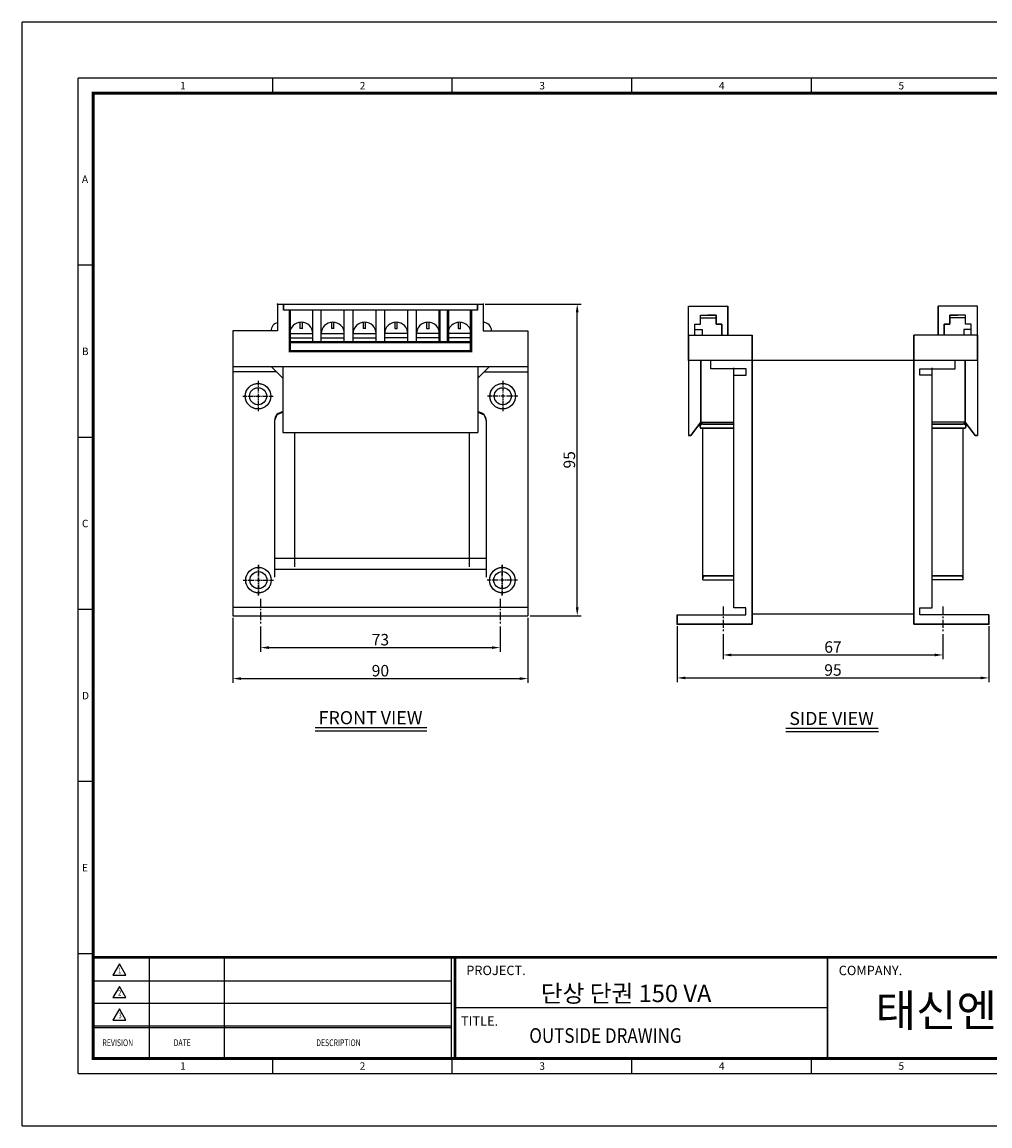
# Model space of a CAD drawing. Units: millimetres. Extents: x 0 to 479, y 0 to 336.
# Drawn here: x 0 to 295, y 0 to 336 of the extents above; entities that cross this region are included whole.
import ezdxf
from ezdxf.enums import TextEntityAlignment as Align

# ---------------------------------------------------------------- set-up
doc = ezdxf.new("R2010")
doc.units = ezdxf.units.MM
for name, pattern in [('CENTER', [2, 1.25, -0.25, 0.25, -0.25]), ('CENTER2', [1.125, 0.75, -0.125, 0.125, -0.125]), ('CENTERX2', [4, 2.5, -0.5, 0.5, -0.5])]:
    doc.linetypes.add(name, pattern=pattern)
for name, color, linetype in [('CENTER', 1, 'CENTER2'), ('DIMMENSION', 7, 'Continuous'), ('FRAME', 7, 'Continuous'), ('OUT', 7, 'Continuous'), ('문자', 7, 'Continuous')]:
    doc.layers.add(name, color=color, linetype=linetype)
doc.styles.add('COMPLEX', font='complex')
doc.styles.add('ROMAND', font='romand', dxfattribs={"width": 0.7})
doc.styles.add('ROMANS', font='romans', dxfattribs={"height": 2.5})
doc.styles.add('ROMANT', font='romant')
doc.styles.add('SIMPLEX', font='simplex', dxfattribs={"width": 0.9})
doc.styles.get("Standard").update_dxf_attribs({"font": 'arial.ttf'})
doc.styles.add('style6', font='txt')
doc.styles.add('굴림', font='txt')
doc.dimstyles.new('NEXCON_A3', dxfattribs={"dimtxt": 3.5, "dimasz": 2.5, "dimexe": 1.25, "dimexo": 0.625, "dimtad": 1, "dimdec": 0, "dimdsep": 46, "dimtxsty": 'Standard', "dimcen": 2.5, "dimclrd": 256, "dimclre": 256, "dimclrt": 256, "dimadec": 0, "dimazin": 2, "dimtfac": 1, "dimtdec": 0, "dimtmove": 0, "dimatfit": 0, "dimfxl": 1, "dimtolj": 1, "dimtzin": 0, "dimlwd": -1, "dimlwe": -1, "dimarcsym": 0})

# ---------------------------------------------------------------- blocks, each defined once
blk = doc.blocks.new('*D21')
at = {"layer": 'DEFPOINTS', "color": 0, "transparency": 16777216}
for p in [(72.74, 152.9), (145.74, 152.9), (145.74, 145.8)]:
    blk.add_point(p, dxfattribs=at)
at = {"layer": 'DIMMENSION', "transparency": 16777216}
for p, q in [((72.74, 152.27), (72.74, 144.55)), ((145.74, 152.27), (145.74, 144.55)), ((75.24, 145.8), (143.24, 145.8))]:
    blk.add_line(p, q, dxfattribs=at)
for points in [[(75.24, 146.22), (75.24, 145.39), (72.74, 145.8)], [(143.24, 146.22), (143.24, 145.39), (145.74, 145.8)]]:
    blk.add_solid(points, dxfattribs=at)
at = {"layer": 'DIMMENSION', "transparency": 16777216, "insert": (109.24, 148.22), "char_height": 3.5, "attachment_point": 5}
blk.add_mtext('\\A1;73', dxfattribs=at)
blk = doc.blocks.new('*D23')
at = {"layer": 'DEFPOINTS', "color": 0, "transparency": 16777216}
for p in [(213.72, 150.52), (280.72, 150.52), (280.72, 143.57)]:
    blk.add_point(p, dxfattribs=at)
at = {"layer": 'DIMMENSION', "transparency": 16777216}
for p, q in [((213.72, 149.89), (213.72, 142.32)), ((280.72, 149.89), (280.72, 142.32)), ((216.22, 143.57), (278.22, 143.57))]:
    blk.add_line(p, q, dxfattribs=at)
for points in [[(216.22, 143.98), (216.22, 143.15), (213.72, 143.57)], [(278.22, 143.98), (278.22, 143.15), (280.72, 143.57)]]:
    blk.add_solid(points, dxfattribs=at)
at = {"layer": 'DIMMENSION', "transparency": 16777216, "insert": (247.22, 145.98), "char_height": 3.5, "attachment_point": 5}
blk.add_mtext('\\A1;67', dxfattribs=at)
blk = doc.blocks.new('*D24')
at = {"layer": 'DEFPOINTS', "color": 0, "transparency": 16777216}
for p in [(199.72, 152.99), (294.72, 152.99), (294.72, 136.57)]:
    blk.add_point(p, dxfattribs=at)
at = {"layer": 'DIMMENSION', "transparency": 16777216}
for p, q in [((199.72, 152.36), (199.72, 135.32)), ((294.72, 152.36), (294.72, 135.32)), ((202.22, 136.57), (292.22, 136.57))]:
    blk.add_line(p, q, dxfattribs=at)
for points in [[(202.22, 136.99), (202.22, 136.15), (199.72, 136.57)], [(292.22, 136.99), (292.22, 136.15), (294.72, 136.57)]]:
    blk.add_solid(points, dxfattribs=at)
at = {"layer": 'DIMMENSION', "transparency": 16777216, "insert": (247.22, 138.98), "char_height": 3.5, "attachment_point": 5}
blk.add_mtext('\\A1;95', dxfattribs=at)
blk = doc.blocks.new('*D29')
at = {"layer": 'DEFPOINTS', "color": 0, "transparency": 16777216}
for p in [(140.56, 250.54), (169.25, 250.54), (154.24, 155.54)]:
    blk.add_point(p, dxfattribs=at)
at = {"layer": 'DIMMENSION', "transparency": 16777216}
for p, q in [((141.18, 250.54), (170.5, 250.54)), ((169.25, 158.04), (169.25, 248.04)), ((154.87, 155.54), (170.5, 155.54))]:
    blk.add_line(p, q, dxfattribs=at)
for points in [[(168.84, 248.04), (169.67, 248.04), (169.25, 250.54)], [(168.84, 158.04), (169.67, 158.04), (169.25, 155.54)]]:
    blk.add_solid(points, dxfattribs=at)
at = {"layer": 'DIMMENSION', "transparency": 16777216, "insert": (166.84, 203.04), "char_height": 3.5, "attachment_point": 5, "rotation": 90}
blk.add_mtext('\\A1;95', dxfattribs=at)
blk = doc.blocks.new('*D30')
at = {"layer": 'DEFPOINTS', "color": 0, "transparency": 16777216}
for p in [(64.24, 155.54), (154.24, 155.54), (154.24, 136.36)]:
    blk.add_point(p, dxfattribs=at)
at = {"layer": 'DIMMENSION', "transparency": 16777216}
for p, q in [((64.24, 154.91), (64.24, 135.11)), ((154.24, 154.91), (154.24, 135.11)), ((66.74, 136.36), (151.74, 136.36))]:
    blk.add_line(p, q, dxfattribs=at)
for points in [[(66.74, 136.77), (66.74, 135.94), (64.24, 136.36)], [(151.74, 136.77), (151.74, 135.94), (154.24, 136.36)]]:
    blk.add_solid(points, dxfattribs=at)
at = {"layer": 'DIMMENSION', "transparency": 16777216, "insert": (109.24, 138.77), "char_height": 3.5, "attachment_point": 5}
blk.add_mtext('\\A1;90', dxfattribs=at)

msp = doc.modelspace()

# ---------------------------------------------------------------- linework, layer by layer
at = {"layer": 'CENTER', "linetype": 'CENTER'}
for p, q in [((71.94, 227.09), (71.94, 217.79)), ((146.54, 227.09), (146.54, 217.79)), ((67.29, 222.44), (76.59, 222.44)), ((151.19, 222.44), (141.9, 222.44)), ((72.07, 161.72), (72.07, 171.01)), ((72.07, 171.01), (72.07, 161.72)), ((146.41, 161.72), (146.41, 171.01)), ((146.41, 171.01), (146.41, 161.72)), ((67.42, 166.37), (76.71, 166.37)), ((67.42, 166.37), (76.71, 166.37)), ((151.06, 166.37), (141.77, 166.37)), ((151.06, 166.37), (141.77, 166.37))]:
    msp.add_line(p, q, dxfattribs=at)
at = {"layer": 'CENTER', "linetype": 'CENTERX2'}
for p, q in [((72.74, 160.67), (72.74, 152.9)), ((145.74, 160.67), (145.74, 152.9)), ((213.72, 158.29), (213.72, 150.52)), ((280.72, 158.29), (280.72, 150.52))]:
    msp.add_line(p, q, dxfattribs=at)
at = {"layer": 'DEFPOINTS'}
for p, q in [((0, 0), (0, 336.49)), ((479.06, 336.49), (0, 336.49)), ((21.67, 52.47), (17.11, 52.47)), ((76.42, 15.97), (76.42, 20.53)), ((131.17, 15.97), (131.17, 20.53)), ((185.92, 15.97), (185.92, 20.53)), ((240.67, 15.97), (240.67, 20.53)), ((17.11, 15.97), (465.38, 15.97)), ((0, 0), (479.06, 0))]:
    msp.add_line(p, q, dxfattribs=at)
at = {"layer": 'DEFPOINTS', "color": 7}
for p, q in [((17.11, 15.97), (17.11, 319.38)), ((465.38, 319.38), (17.11, 319.38)), ((21.67, 104.94), (17.11, 104.94))]:
    msp.add_line(p, q, dxfattribs=at)
at = {"layer": 'DEFPOINTS', "linetype": 'Continuous'}
for p, q in [((183.49, 51.41), (21.67, 51.41)), ((183.49, 51.41), (21.67, 51.41)), ((21.67, 51.41), (183.49, 51.41)), ((38.83, 20.53), (38.83, 51.41)), ((61.7, 20.53), (61.7, 51.41)), ((130.89, 20.53), (130.89, 51.41)), ((132.03, 20.53), (132.03, 51.41)), ((183.49, 51.41), (453.95, 51.41)), ((183.49, 51.41), (453.95, 51.41)), ((183.49, 51.41), (460.81, 51.41)), ((130.89, 44.15), (21.67, 44.15)), ((130.89, 37.29), (21.67, 37.29)), ((245.57, 35.97), (132.03, 35.97)), ((245.57, 35.97), (132.03, 35.97)), ((245.57, 35.97), (132.03, 35.97)), ((130.89, 30.42), (21.67, 30.42)), ((130.89, 29.85), (21.67, 29.85))]:
    msp.add_line(p, q, dxfattribs=at)
at = {"layer": 'DEFPOINTS', "const_width": 0.932}
msp.add_lwpolyline([(21.67, 20.53), (460.81, 20.53), (460.81, 314.81), (21.67, 314.81)], close=True, dxfattribs=at)
at = {"layer": 'DEFPOINTS', "linetype": 'Continuous'}
for points, const_width in [([(21.67, 51.41), (183.49, 51.41)], 0.801), ([(132.03, 20.53), (132.03, 51.41), (460.81, 51.41)], 0.801), ([(245.57, 51.39), (245.57, 20.53)], 0.572)]:
    msp.add_lwpolyline(points, dxfattribs=dict(at, const_width=const_width))
at = {"layer": 'FRAME'}
for p, q in [((77.92, 250.54), (77.92, 242.32)), ((77.92, 250.54), (140.56, 250.54)), ((79.69, 248.64), (79.69, 250.54)), ((79.69, 250.54), (79.69, 248.64)), ((138.8, 248.64), (138.8, 250.54)), ((138.8, 250.54), (138.8, 248.64)), ((140.56, 250.54), (140.56, 242.32)), ((203.19, 241.07), (203.19, 249.84)), ((203.19, 249.84), (215.19, 249.84)), ((203.19, 233.33), (203.19, 249.84)), ((203.19, 249.84), (215.19, 249.84)), ((215.19, 241.07), (215.19, 249.84)), ((215.19, 249.84), (215.19, 241.07)), ((279.25, 241.07), (279.25, 249.84)), ((291.25, 249.84), (279.25, 249.84)), ((291.25, 249.84), (279.25, 249.84)), ((279.25, 249.84), (279.25, 241.07)), ((291.25, 241.07), (291.25, 249.84)), ((291.25, 233.33), (291.25, 249.84)), ((138.8, 248.64), (79.69, 248.64)), ((206.79, 244.44), (206.79, 247.17)), ((206.79, 247.17), (209.26, 247.17)), ((206.79, 244.44), (206.79, 247.17)), ((206.79, 247.17), (211.59, 247.17)), ((206.79, 246.31), (211.59, 246.31)), ((206.79, 246.31), (211.59, 246.31)), ((211.59, 247.17), (209.11, 247.17)), ((211.59, 244.44), (211.59, 247.17)), ((211.59, 247.17), (211.59, 244.44)), ((282.85, 244.44), (282.85, 247.17)), ((282.85, 247.17), (285.33, 247.17)), ((287.65, 247.17), (282.85, 247.17)), ((282.85, 247.17), (282.85, 244.44)), ((287.65, 246.31), (282.85, 246.31)), ((287.65, 246.31), (282.85, 246.31)), ((287.65, 247.17), (285.18, 247.17)), ((287.65, 244.44), (287.65, 247.17)), ((287.65, 244.44), (287.65, 247.17)), ((77.92, 242.32), (64.24, 242.32)), ((64.24, 242.32), (64.24, 155.54)), ((140.56, 242.32), (154.24, 242.32)), ((154.24, 242.32), (154.24, 155.54)), ((205.06, 244.44), (206.79, 244.44)), ((205.06, 241.07), (205.06, 244.44)), ((205.06, 241.07), (205.06, 244.44)), ((205.06, 244.44), (206.79, 244.44)), ((205.06, 242.75), (207.33, 242.75)), ((205.06, 242.75), (207.33, 242.75)), ((207.33, 242.75), (207.33, 241.07)), ((207.33, 242.75), (207.33, 241.07)), ((213.32, 244.44), (211.59, 244.44)), ((211.59, 244.44), (213.32, 244.44)), ((213.32, 241.07), (213.32, 244.44)), ((213.32, 244.44), (213.32, 241.07)), ((281.12, 244.44), (282.85, 244.44)), ((281.12, 241.07), (281.12, 244.44)), ((282.85, 244.44), (281.12, 244.44)), ((281.12, 244.44), (281.12, 241.07)), ((289.38, 242.75), (287.11, 242.75)), ((287.11, 242.75), (287.11, 241.07)), ((289.38, 242.75), (287.11, 242.75)), ((287.11, 242.75), (287.11, 241.07)), ((289.38, 244.44), (287.65, 244.44)), ((289.38, 244.44), (287.65, 244.44)), ((289.38, 241.07), (289.38, 244.44)), ((289.38, 241.07), (289.38, 244.44)), ((203.19, 241.07), (222.59, 241.07)), ((203.19, 241.07), (203.19, 233.33)), ((203.19, 241.07), (222.59, 241.07)), ((222.59, 152.99), (222.59, 241.07)), ((222.59, 241.07), (222.59, 152.99)), ((271.85, 152.99), (271.85, 241.07)), ((291.25, 241.07), (271.85, 241.07)), ((271.85, 241.07), (271.85, 152.99)), ((291.25, 241.07), (271.85, 241.07)), ((291.25, 241.07), (291.25, 233.33)), ((203.19, 233.33), (203.19, 210.42)), ((291.25, 233.33), (203.19, 233.33)), ((203.19, 233.33), (203.19, 210.42)), ((206.93, 233.33), (206.93, 214.5)), ((206.93, 214.5), (206.93, 233.33)), ((209.95, 230.79), (209.95, 233.33)), ((209.95, 230.79), (209.95, 233.33)), ((284.49, 230.79), (284.49, 233.33)), ((284.49, 230.79), (284.49, 233.33)), ((287.51, 233.33), (287.51, 214.5)), ((287.51, 214.5), (287.51, 233.33)), ((291.25, 233.33), (291.25, 210.42)), ((291.25, 233.33), (291.25, 210.42)), ((64.24, 231.46), (154.24, 231.46)), ((77.58, 229.87), (64.24, 229.87)), ((75.99, 231.46), (79.53, 227.92)), ((77.58, 229.87), (75.99, 231.46)), ((75.99, 231.46), (79.53, 227.92)), ((79.53, 231.46), (79.53, 211.42)), ((79.53, 231.46), (79.53, 211.42)), ((138.95, 231.46), (138.95, 211.42)), ((142.5, 231.46), (138.95, 227.92)), ((138.95, 231.46), (138.95, 211.42)), ((142.5, 231.46), (138.95, 227.92)), ((140.9, 229.87), (142.5, 231.46)), ((140.9, 229.87), (154.24, 229.87)), ((220.75, 230.79), (209.95, 230.79)), ((220.75, 230.79), (209.95, 230.79)), ((217.02, 157.94), (217.02, 231.11)), ((217.02, 157.94), (217.02, 231.11)), ((217.02, 228.89), (220.75, 228.89)), ((217.02, 228.89), (220.75, 228.89)), ((220.75, 228.89), (220.75, 230.79)), ((220.75, 228.89), (220.75, 230.79)), ((273.69, 228.89), (273.69, 230.79)), ((273.69, 230.79), (284.49, 230.79)), ((273.69, 228.89), (273.69, 230.79)), ((273.69, 230.79), (284.49, 230.79)), ((277.42, 228.89), (273.69, 228.89)), ((277.42, 228.89), (273.69, 228.89)), ((277.42, 157.94), (277.42, 231.11)), ((277.42, 157.94), (277.42, 231.11)), ((77.63, 216.74), (76.96, 215)), ((79.55, 217.59), (77.63, 216.74)), ((138.93, 217.59), (140.85, 216.74)), ((140.85, 216.74), (141.52, 215)), ((76.96, 215), (76.96, 167.23)), ((141.52, 215), (141.52, 167.23)), ((206.93, 214.5), (203.88, 210.42)), ((203.88, 210.42), (206.93, 214.5)), ((206.93, 214.5), (217.02, 214.5)), ((207.52, 213.9), (206.93, 214.5)), ((206.93, 214.5), (217.02, 214.5)), ((207.52, 213.9), (206.93, 214.5)), ((206.93, 212.71), (217.02, 212.71)), ((207.52, 212.71), (206.93, 212.71)), ((207.52, 213.9), (217.02, 213.9)), ((207.52, 213.9), (207.52, 213.9)), ((217.02, 213.9), (207.52, 213.9)), ((207.52, 166.5), (207.52, 212.71)), ((217.02, 212.71), (207.52, 212.71)), ((287.51, 214.5), (277.42, 214.5)), ((287.51, 214.5), (277.42, 214.5)), ((286.92, 213.9), (277.42, 213.9)), ((277.42, 213.9), (286.92, 213.9)), ((287.51, 212.71), (277.42, 212.71)), ((277.42, 212.71), (286.92, 212.71)), ((286.92, 213.9), (287.51, 214.5)), ((286.92, 213.9), (287.51, 214.5)), ((286.92, 213.9), (286.92, 213.9)), ((286.92, 166.5), (286.92, 212.71)), ((286.92, 212.71), (287.51, 212.71)), ((287.51, 214.5), (290.56, 210.42)), ((290.56, 210.42), (287.51, 214.5)), ((79.53, 211.42), (138.95, 211.42)), ((203.88, 210.42), (203.19, 210.42)), ((203.19, 210.42), (203.88, 210.42)), ((290.56, 210.42), (291.25, 210.42)), ((291.25, 210.42), (290.56, 210.42)), ((76.96, 169.73), (141.52, 169.73)), ((207.52, 167.7), (217.02, 167.7)), ((217.02, 167.7), (207.52, 167.7)), ((207.52, 166.5), (207.52, 167.1)), ((207.52, 166.5), (217.02, 166.5)), ((207.52, 166.5), (217.02, 166.5)), ((286.92, 167.7), (277.42, 167.7)), ((277.42, 167.7), (286.92, 167.7)), ((286.92, 166.5), (277.42, 166.5)), ((286.92, 166.5), (277.42, 166.5)), ((286.92, 166.5), (286.92, 167.1)), ((64.24, 158.13), (154.24, 158.13)), ((64.24, 155.54), (154.24, 155.54)), ((199.72, 155.82), (220.69, 155.82)), ((199.72, 155.82), (199.72, 152.99)), ((199.72, 152.99), (199.72, 155.82)), ((199.72, 155.82), (220.69, 155.82)), ((220.69, 157.94), (217.02, 157.94)), ((220.69, 157.94), (217.02, 157.94)), ((220.69, 155.82), (220.69, 157.94)), ((220.69, 155.82), (220.69, 157.94)), ((222.59, 156.14), (271.85, 156.14)), ((273.75, 155.82), (273.75, 157.94)), ((273.75, 157.94), (277.42, 157.94)), ((273.75, 155.82), (273.75, 157.94)), ((273.75, 157.94), (277.42, 157.94)), ((294.72, 155.82), (273.75, 155.82)), ((294.72, 155.82), (273.75, 155.82)), ((294.72, 155.82), (294.72, 152.99)), ((294.72, 152.99), (294.72, 155.82)), ((199.72, 152.99), (222.59, 152.99)), ((222.59, 152.99), (199.72, 152.99)), ((294.72, 152.99), (271.85, 152.99)), ((271.85, 152.99), (294.72, 152.99))]:
    msp.add_line(p, q, dxfattribs=at)
at = {"layer": 'FRAME', "color": 3}
for p, q in [((81.61, 238.93), (81.61, 248.64)), ((88.63, 238.93), (88.63, 248.64)), ((91.22, 238.93), (91.22, 248.64)), ((98.24, 238.93), (98.24, 248.64)), ((100.91, 238.93), (100.91, 248.64)), ((107.93, 238.93), (107.93, 248.64)), ((110.55, 238.93), (110.55, 248.64)), ((117.57, 238.93), (117.57, 248.64)), ((120.24, 238.93), (120.24, 248.64)), ((127.26, 238.93), (127.26, 248.64)), ((129.85, 238.93), (129.85, 248.64)), ((136.87, 236.19), (136.87, 248.64)), ((84.8, 243.08), (84.8, 244.97)), ((85.45, 243.08), (84.8, 243.08)), ((85.45, 243.08), (85.45, 244.97)), ((94.41, 243.08), (94.41, 244.97)), ((95.06, 243.08), (94.41, 243.08)), ((95.06, 243.08), (95.06, 244.97)), ((104.1, 243.08), (104.1, 244.97)), ((104.75, 243.08), (104.1, 243.08)), ((104.75, 243.08), (104.75, 244.97)), ((113.74, 243.08), (113.74, 244.97)), ((113.74, 243.08), (114.38, 243.08)), ((114.38, 243.08), (114.38, 244.97)), ((123.42, 243.08), (123.42, 244.97)), ((123.42, 243.08), (124.07, 243.08)), ((124.07, 243.08), (124.07, 244.97)), ((133.03, 243.08), (133.03, 244.97)), ((133.03, 243.08), (133.68, 243.08)), ((133.68, 243.08), (133.68, 244.97)), ((81.61, 241.52), (88.63, 241.52)), ((81.61, 241.52), (88.63, 241.52)), ((81.61, 240.22), (88.63, 240.22)), ((81.61, 238.93), (109.24, 238.93)), ((81.61, 238.93), (81.61, 236.19)), ((91.22, 241.52), (98.24, 241.52)), ((91.22, 241.52), (98.24, 241.52)), ((91.22, 240.22), (98.24, 240.22)), ((100.91, 241.52), (107.93, 241.52)), ((100.91, 241.52), (107.93, 241.52)), ((100.91, 241.52), (107.93, 241.52)), ((100.91, 240.22), (107.93, 240.22)), ((136.87, 238.93), (109.24, 238.93)), ((117.57, 241.52), (110.55, 241.52)), ((117.57, 241.52), (110.55, 241.52)), ((117.57, 241.52), (110.55, 241.52)), ((117.57, 240.22), (110.55, 240.22)), ((127.26, 241.52), (120.24, 241.52)), ((127.26, 241.52), (120.24, 241.52)), ((127.26, 240.22), (120.24, 240.22)), ((136.87, 241.52), (129.85, 241.52)), ((136.87, 241.52), (129.85, 241.52)), ((136.87, 240.22), (129.85, 240.22)), ((81.61, 236.19), (136.87, 236.19)), ((83.07, 211.42), (83.07, 170.47)), ((136.43, 170.47), (136.43, 211.42)), ((141.52, 172.97), (76.96, 172.97))]:
    msp.add_line(p, q, dxfattribs=at)
for points, const_width in [([(136.87, 248.64), (136.87, 236.19), (81.61, 236.19), (81.61, 248.64)], 0.759), ([(127.26, 248.64), (127.26, 238.93)], 0.759), ([(129.85, 248.64), (129.85, 240.22), (129.85, 238.93)], 0.759), ([(85.45, 244.97), (85.45, 243.08), (84.8, 243.08), (84.8, 244.97)], 0.304), ([(95.06, 244.97), (95.06, 243.08), (94.41, 243.08), (94.41, 244.97)], 0.304), ([(104.75, 244.97), (104.75, 243.08), (104.1, 243.08), (104.1, 244.97)], 0.304), ([(114.38, 244.97), (114.38, 243.08), (113.74, 243.08), (113.74, 244.97)], 0.304), ([(124.07, 244.97), (124.07, 243.08), (123.42, 243.08), (123.42, 244.97)], 0.304), ([(133.68, 244.97), (133.68, 243.08), (133.03, 243.08), (133.03, 244.97)], 0.304), ([(81.61, 238.93), (136.87, 238.93)], 0.759), ([(88.63, 241.52), (81.61, 241.52), (81.61, 240.22), (88.63, 240.22)], 0.304), ([(98.24, 241.52), (91.22, 241.52), (91.22, 240.22), (98.24, 240.22)], 0.304), ([(107.93, 241.52), (100.91, 241.52), (100.91, 240.22), (107.93, 240.22)], 0.304), ([(117.57, 241.52), (110.55, 241.52), (110.55, 240.22), (117.57, 240.22)], 0.304), ([(127.26, 241.52), (120.24, 241.52), (120.24, 240.22), (127.26, 240.22)], 0.304), ([(136.87, 241.52), (129.85, 241.52), (129.85, 240.22), (136.87, 240.22)], 0.304)]:
    msp.add_lwpolyline(points, dxfattribs=dict(at, const_width=const_width))
for points in [[(81.61, 246.27), (81.61, 238.93)], [(136.87, 246.27), (136.87, 238.93)]]:
    msp.add_lwpolyline(points, dxfattribs=at)
at = {"layer": 'FRAME', "color": 3, "const_width": 0.304}
for points in [[(81.61, 241.52, -1), (88.63, 241.52, -7.865639)], [(91.22, 241.52, -1), (98.24, 241.52, -7.865639)], [(100.91, 241.52, -1), (107.93, 241.52, -7.865639)], [(110.55, 241.52, -1), (117.57, 241.52, -7.865639)], [(120.24, 241.52, -1), (127.26, 241.52, -7.865639)], [(129.85, 241.52, -1), (136.87, 241.52, -7.865639)], [(71.94, 226.32, -1), (71.94, 218.55, -1), (71.94, 226.32, -0.16109)], [(146.54, 226.32, -1), (146.54, 218.55, -1), (146.54, 226.32, -0.16109)], [(71.94, 225.03, -1), (71.94, 219.85, -1.064713), (72.26, 225.01, 2.318102)], [(146.54, 225.03, -1), (146.54, 219.85, -1.064713), (146.87, 225.01, 2.318102)], [(72.07, 170.25, -1), (72.07, 162.48, -1), (72.07, 170.25, -0.16109)], [(72.07, 168.96, -1), (72.07, 163.77, -1.064713), (72.39, 168.94, 2.318102)], [(146.41, 170.25, -1), (146.41, 162.48, -1), (146.41, 170.25, -0.16109)], [(146.41, 168.96, -1), (146.41, 163.77, -1.064713), (146.74, 168.94, 2.318102)]]:
    msp.add_lwpolyline(points, format="xyb", dxfattribs=at)
at = {"layer": 'FRAME', "color": 3}
for centre, radius in [((71.94, 222.44), 3.89), ((146.54, 222.44), 3.89), ((146.54, 222.44), 3.89), ((71.94, 222.44), 2.59), ((146.54, 222.44), 2.59), ((146.54, 222.44), 2.59), ((72.07, 166.37), 3.89), ((72.07, 166.37), 3.89), ((72.07, 166.37), 2.59), ((72.07, 166.37), 2.59), ((146.41, 166.37), 3.89), ((146.41, 166.37), 3.89), ((146.41, 166.37), 2.59), ((146.41, 166.37), 2.59)]:
    msp.add_circle(centre, radius, dxfattribs=at)
at = {"layer": 'FRAME', "color": 7}
for centre, start, end in [((78.48, 242.32), 102.3842, 180), ((140.56, 242.32), 0, 90)]:
    msp.add_arc(centre, 2.59, start, end, dxfattribs=at)
at = {"layer": 'FRAME', "color": 3}
for centre in [(85.12, 241.52), (94.73, 241.52), (104.42, 241.52), (114.06, 241.52), (123.75, 241.52), (133.36, 241.52)]:
    msp.add_arc(centre, 3.51, 0, 180, dxfattribs=at)
at = {"layer": 'FRAME'}
for centre, radius, start, end in [((79.55, 215), 2.59, 90, 180), ((138.93, 215), 2.59, 0, 90), ((207.22, 213.31), 0.665, 63.908, 296.092), ((207.43, 213.2), 0.705, 83.411, 224.405), ((287.22, 213.31), 0.665, 243.908, 116.092), ((287.01, 213.2), 0.705, 315.595, 96.589), ((208.35, 166.86), 0.836, 90, 180), ((286.09, 166.86), 0.836, 0, 90)]:
    msp.add_arc(centre, radius, start, end, dxfattribs=at)
at = {"layer": 'FRAME', "color": 0, "linetype": 'ByBlock'}
for p in [(77.92, 250.54), (77.92, 250.54), (77.92, 250.54), (140.56, 250.54), (140.56, 250.54), (140.56, 250.54), (199.72, 152.99), (294.72, 152.99)]:
    msp.add_point(p, dxfattribs=at)
at = {"layer": 'OUT', "color": 7}
for p, q in [((76.42, 314.81), (76.42, 319.38)), ((131.17, 314.81), (131.17, 319.38)), ((185.92, 314.81), (185.92, 319.38)), ((240.67, 314.81), (240.67, 319.38)), ((21.67, 262.35), (17.11, 262.35)), ((21.67, 209.88), (17.11, 209.88)), ((21.67, 157.41), (17.11, 157.41))]:
    msp.add_line(p, q, dxfattribs=at)
at = {"layer": '문자'}
for p, q in [((89.39, 121.44), (123.41, 121.44)), ((232.9, 121.22), (260.98, 121.22)), ((89.39, 120.44), (123.41, 120.44)), ((232.9, 120.22), (261.06, 120.22))]:
    msp.add_line(p, q, dxfattribs=at)
at = {"layer": '문자', "linetype": 'Continuous'}
for p, q in [((29.68, 49.4), (27.7, 45.97)), ((31.66, 45.97), (29.68, 49.4)), ((27.7, 45.97), (31.66, 45.97)), ((29.68, 42.54), (27.7, 39.11)), ((31.66, 39.11), (29.68, 42.54)), ((27.7, 39.11), (31.66, 39.11)), ((29.68, 35.68), (27.7, 32.25)), ((31.66, 32.25), (29.68, 35.68)), ((27.7, 32.25), (31.66, 32.25))]:
    msp.add_line(p, q, dxfattribs=at)

# ---------------------------------------------------------------- texts
at = {"layer": 'DEFPOINTS', "color": 7, "style": 'ROMANS'}
msp.add_text('E', height=2.28, dxfattribs=at).set_placement((18.25, 77.56))
at = {"layer": 'DEFPOINTS', "style": 'ROMANS'}
for s, p in [('1', (49.05, 17.11)), ('2', (103.8, 17.11)), ('3', (158.55, 17.11)), ('4', (213.3, 17.11)), ('5', (268.05, 17.11))]:
    msp.add_text(s, height=2.28, dxfattribs=at).set_placement(p, align=Align.CENTER)
at = {"layer": 'OUT', "color": 7, "style": 'ROMANS'}
for s, p in [('1', (49.05, 315.95)), ('2', (103.8, 315.95)), ('3', (158.55, 315.95)), ('4', (213.3, 315.95)), ('5', (268.05, 315.95))]:
    msp.add_text(s, height=2.28, dxfattribs=at).set_placement(p, align=Align.CENTER)
for s, p in [('A', (18.25, 287.44)), ('B', (18.25, 234.97)), ('C', (18.25, 182.5)), ('D', (18.25, 130.03))]:
    msp.add_text(s, height=2.28, dxfattribs=at).set_placement(p)
at = {"layer": '문자', "style": '굴림'}
for s, p in [('FRONT VIEW', (90.39, 122.44)), ('SIDE VIEW', (233.9, 122.22))]:
    msp.add_text(s, height=3.999, dxfattribs=at).set_placement(p)
at = {"layer": '문자', "linetype": 'Continuous', "width": 0.75}
for s, height, style, p in [('1', 1.72, 'SIMPLEX', (29.28, 46.54)), ('2', 1.72, 'SIMPLEX', (29.24, 39.68)), ('3', 1.72, 'SIMPLEX', (29.4, 32.82)), ('REVISION', 2.058, 'ROMANT', (24.5, 24.33)), ('DATE', 2.058, 'ROMANT', (46.22, 24.33)), ('DESCRIPTION', 2.0585, 'ROMANT', (89.68, 24.33))]:
    msp.add_text(s, height=height, dxfattribs=dict(at, style=style)).set_placement(p)
at = {"layer": '문자', "linetype": 'Continuous'}
for s, height, style, p in [('PROJECT.', 2.859, 'ROMAND', (135.42, 45.98)), ('COMPANY.', 2.859, 'ROMAND', (248.97, 45.96)), ('단상 단권 150 VA', 5.2966, 'style6', (158.13, 37.74)), ('태신엔지니어링', 9.837, 'style6', (260.19, 30.28)), ('TITLE.', 2.859, 'ROMAND', (133.82, 30.54))]:
    msp.add_text(s, height=height, dxfattribs=dict(at, style=style)).set_placement(p)
at = {"layer": '문자', "style": 'COMPLEX', "width": 0.85}
msp.add_text('OUTSIDE DRAWING', height=4.4658, dxfattribs=at).set_placement((154.64, 25.32))

# ---------------------------------------------------------------- dimensions: what is measured, and where the dimension line sits
at = {"layer": 'DIMMENSION'}
dim = msp.add_linear_dim(base=(169.25, 250.54), p1=(154.24, 155.54), p2=(140.56, 250.54), angle=90, dimstyle='NEXCON_A3', dxfattribs=at)
dim.commit()
dim.dimension.update_dxf_attribs({"geometry": '*D29', "text_midpoint": (166.84, 203.04)})
for base, p1, p2, picture, middle in [((154.24, 136.36), (64.24, 155.54), (154.24, 155.54), '*D30', (109.24, 138.77)), ((145.74, 145.8), (72.74, 152.9), (145.74, 152.9), '*D21', (109.24, 148.22)), ((294.72, 136.57), (199.72, 152.99), (294.72, 152.99), '*D24', (247.22, 138.98)), ((280.72, 143.57), (213.72, 150.52), (280.72, 150.52), '*D23', (247.22, 145.98))]:
    dim = msp.add_linear_dim(base=base, p1=p1, p2=p2, dimstyle='NEXCON_A3', dxfattribs=at)
    dim.commit()
    dim.dimension.update_dxf_attribs({"geometry": picture, "text_midpoint": middle})

doc.saveas('drawing.dxf')
